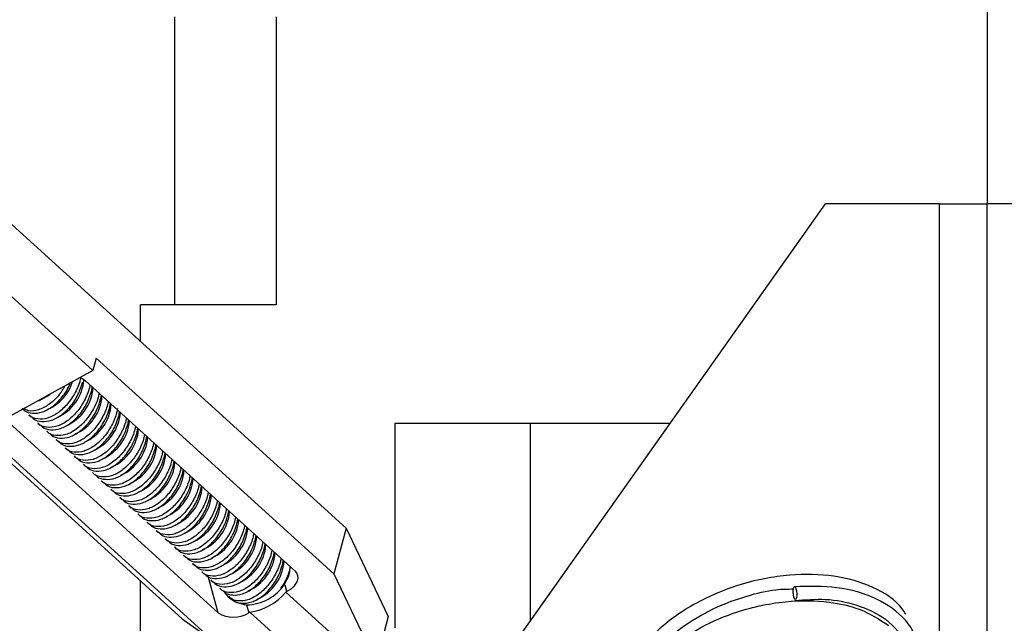
# Model space of a CAD drawing. Units: inches. Extents: x 0.4 to 10.9, y 0 to 8.4.
# Drawn here: x 4.5 to 4.6, y 0.8 to 0.9 of the extents above; entities that cross this region are included whole.
import ezdxf

# ---------------------------------------------------------------- set-up
doc = ezdxf.new("R2010")
doc.units = ezdxf.units.IN
doc.header["$MEASUREMENT"] = 0
doc.header["$PDSIZE"] = -1
doc.layers.add('BEND', color=5, linetype='Continuous')
doc.styles.add('SLDTEXTSTYLE0', font='TXT', dxfattribs={"width": 0.75})
doc.dimstyles.new('SLDDIMSTYLE1', dxfattribs={"dimtxt": 0.09374999999999999, "dimasz": 0.1875, "dimexe": 0, "dimexo": 0.0625, "dimgap": 0.0234375, "dimtad": 0, "dimtih": 1, "dimtoh": 1, "dimdec": 3, "dimlfac": 25, "dimrnd": 1e-09, "dimzin": 12, "dimdsep": 46, "dimtxsty": 'SLDTEXTSTYLE0', "dimsah": 1, "dimcen": 0.09, "dimadec": 0, "dimazin": 3, "dimtfac": 1, "dimtdec": 3, "dimtofl": 0, "dimtmove": 0, "dimatfit": 3, "dimfxl": 1, "dimfrac": 2, "dimtolj": 1, "dimtzin": 12, "dimarcsym": 0})
doc.dimstyles.new('SLDDIMSTYLE2', dxfattribs={"dimtxt": 0.09374999999999999, "dimasz": 0.1875, "dimexe": 0, "dimexo": 0.0625, "dimgap": 0.0234375, "dimtad": 0, "dimtih": 1, "dimtoh": 1, "dimdec": 6, "dimlfac": 25, "dimrnd": 1e-09, "dimzin": 12, "dimdsep": 46, "dimtxsty": 'SLDTEXTSTYLE0', "dimsah": 1, "dimcen": 0.09, "dimadec": 0, "dimazin": 3, "dimtfac": 1, "dimtdec": 3, "dimtofl": 0, "dimtmove": 0, "dimatfit": 3, "dimfxl": 1, "dimfrac": 2, "dimtolj": 1, "dimtzin": 12, "dimarcsym": 0})

# ---------------------------------------------------------------- blocks, each defined once
blk = doc.blocks.new('_D_1')
at = {"layer": 'BEND', "color": 0, "lineweight": -2, "transparency": 16777216}
for p, q in [((4.415692895390196, 1.512509725942366), (0.7856380317344714, 1.512509725942365)), ((0.7856380317344713, 1.325009725942365), (0.7856380317344714, 1.092005835517015)), ((0.7856380317344716, 0.6946254608390104), (0.7856380317344714, 0.9513808355170146)), ((2.93613013592584, 0.5071254608390108), (0.7856380317344717, 0.5071254608390104))]:
    blk.add_line(p, q, dxfattribs=at)
at = {"layer": 'BEND', "color": 0, "transparency": 16777216}
for points in [[(0.7543880317344713, 1.325009725942365), (0.8168880317344713, 1.325009725942365), (0.7856380317344713, 1.512509725942365)], [(0.7543880317344716, 0.6946254608390104), (0.8168880317344716, 0.6946254608390104), (0.7856380317344716, 0.5071254608390104)]]:
    blk.add_solid(points, dxfattribs=at)
at = {"layer": 'Defpoints', "color": 0, "transparency": 16777216}
for p in [(0.7856380317344713, 1.512509725942365), (4.478192895390196, 1.512509725942366), (2.99863013592584, 0.5071254608390108)]:
    blk.add_point(p, dxfattribs=at)
at = {"layer": 'BEND', "color": 0, "transparency": 16777216, "insert": (0.7856380317344716, 1.068568335517014), "char_height": 0.09374999999999999, "attachment_point": 2, "style": 'SLDTEXTSTYLE0'}
blk.add_mtext('\\A1;25', dxfattribs=at)
blk = doc.blocks.new('_D_2')
at = {"layer": 'BEND', "color": 0, "lineweight": -2, "transparency": 16777216}
for p, q in [((4.415692895390196, 1.512509725942366), (1.247099448612054, 1.512509725942365)), ((1.247099448612055, 1.325009725942365), (1.247099448612055, 1.12660088127598)), ((1.247099448612055, 0.8435728755486906), (1.247099448612055, 0.9859758812759805)), ((3.667799456659808, 0.656072875548691), (1.247099448612055, 0.6560728755486905))]:
    blk.add_line(p, q, dxfattribs=at)
at = {"layer": 'BEND', "color": 0, "transparency": 16777216}
for points in [[(1.215849448612055, 1.325009725942365), (1.278349448612055, 1.325009725942365), (1.247099448612054, 1.512509725942365)], [(1.215849448612055, 0.8435728755486906), (1.278349448612055, 0.8435728755486908), (1.247099448612055, 0.6560728755486905)]]:
    blk.add_solid(points, dxfattribs=at)
at = {"layer": 'Defpoints', "color": 0, "transparency": 16777216}
for p in [(1.247099448612054, 1.512509725942365), (4.478192895390196, 1.512509725942366), (3.730299456659808, 0.656072875548691)]:
    blk.add_point(p, dxfattribs=at)
at = {"layer": 'BEND', "color": 0, "transparency": 16777216, "insert": (1.247099448612055, 1.10316338127598), "char_height": 0.09374999999999999, "attachment_point": 2, "style": 'SLDTEXTSTYLE0'}
blk.add_mtext('\\A1;21 1/2', dxfattribs=at)

msp = doc.modelspace()

# ---------------------------------------------------------------- linework, layer by layer
at = {"color": 7, "linetype": 'Continuous', "lineweight": 25}
for p, q in [((4.552752702430802, 1.431589757094706), (4.552752702430802, 0.8875097362202022)), ((4.477263748352308, 0.9048917647548589), (4.477263748352308, 0.878120127356432)), ((4.486712633331316, 0.9048917647548589), (4.486712633331316, 0.878120127356432)), ((4.4932005298981, 0.8573646424630001), (4.441447351541399, 0.9043911200499181)), ((4.477969860246123, 0.8489510601685907), (4.426216729237876, 0.8959775377555087)), ((4.508137074139923, 0.8456530622676568), (4.53773420925905, 0.8875097362202022)), ((4.548340269136942, 0.8875097362202022), (4.53773420925905, 0.8875097362202022)), ((4.548340269136942, 0.8875097362202022), (4.552752702430802, 0.8875097362202022)), ((4.548340269136942, 0.757509729724704), (4.548340269136942, 0.8875097362202022)), ((4.552752702430802, 0.757509729724704), (4.552752702430802, 0.8875097362202022)), ((4.618119192111536, 0.8875097362202022), (4.552752702430802, 0.8875097362202022)), ((4.469685515537879, 0.8720343395517121), (4.462077638092296, 0.8789473785371748)), ((4.486712633331316, 0.878120127356432), (4.474114370334192, 0.878120127356432)), ((4.474114370334193, 0.8747076324677159), (4.474114370334192, 0.878120127356432)), ((4.469992025709708, 0.8731790829554765), (4.469685515537879, 0.8720343395517121)), ((4.492064664328154, 0.8531223636547489), (4.469992025709708, 0.8731790829554765)), ((4.469685515537879, 0.8720343395517121), (4.459535499971434, 0.8664273601290338)), ((4.468996122149164, 0.8710727340224909), (4.488421556442805, 0.853421440120393)), ((4.469571216386761, 0.8701807247918432), (4.469620861233459, 0.8705050379797525)), ((4.470416551885748, 0.8694126086913967), (4.47046619673246, 0.8697369277978619)), ((4.471261863710509, 0.8686444925909501), (4.471311508557221, 0.8689688116974154)), ((4.472107175535285, 0.8678763764905036), (4.472156820381993, 0.8682006955969688)), ((4.463725719162184, 0.8679090883488432), (4.463936869561696, 0.8677172087672675)), ((4.472952511034272, 0.8671082663086129), (4.47300215588098, 0.8674325794965223)), ((4.458762370854156, 0.86697570249405), (4.480835009472607, 0.8469189831933224)), ((4.481313915340063, 0.8494950938249275), (4.461888481046429, 0.8671463936455812)), ((4.464571030986946, 0.8671409722483967), (4.464782205060693, 0.866949092666821)), ((4.465416342811725, 0.8663728620665061), (4.465627516885458, 0.8661809824849304)), ((4.473797822859048, 0.8663401442896106), (4.473847467705756, 0.86666445747752)), ((4.497736207319382, 0.8670965064355748), (4.497736207319381, 0.8480962174387139)), ((4.523299935471679, 0.8670965064355748), (4.497736207319382, 0.8670965064355748)), ((4.510334470316506, 0.8487612259796324), (4.510334470316506, 0.8670965064355748)), ((4.466261678310698, 0.8656047400475037), (4.46647282871022, 0.8654128604659279)), ((4.474643134683813, 0.86557203410772), (4.474692779530518, 0.8658963472956294)), ((4.467106990135477, 0.8648366298656129), (4.467318164209214, 0.8646447502840373)), ((4.475488446508582, 0.8648039120887175), (4.475538115029508, 0.8651282371137388)), ((4.467952301960242, 0.8640685078466106), (4.468163476033979, 0.863876628265035)), ((4.476333782007568, 0.8640358019068269), (4.476383426854277, 0.8643601150947363)), ((4.477179093832333, 0.8632676917249362), (4.477228738679042, 0.8635920049128456)), ((4.468797637459236, 0.86330039766472), (4.469008787858755, 0.8631085180831444)), ((4.478024405657099, 0.8624995697059339), (4.478074074178032, 0.8628238828938433)), ((4.469642949283998, 0.8625322756457175), (4.469854123357749, 0.8623403960641419)), ((4.470488261108773, 0.861764165463827), (4.470699435182514, 0.8615722858822512)), ((4.478869741156092, 0.8617314595240433), (4.478919386002804, 0.8620557727119527)), ((4.471333596607757, 0.8609960552819363), (4.471544747007275, 0.8608041638632489)), ((4.479715052980868, 0.8609633375050408), (4.479764697827573, 0.8612876506929503)), ((4.472178908432525, 0.8602279332629339), (4.472390082506262, 0.8600360536813583)), ((4.48056036480563, 0.8601952273231502), (4.480610033326563, 0.8605195405110596)), ((4.473024220257301, 0.8594598230810433), (4.473235394331034, 0.8592679434994677)), ((4.48140570030462, 0.8594271053041479), (4.481455345151325, 0.8597514184920572)), ((4.482251012129382, 0.8586589951222572), (4.482300656976097, 0.8589833083101666)), ((4.473869555756291, 0.858691701062041), (4.474080706155803, 0.8584998214804652)), ((4.483096323954154, 0.8578908731032548), (4.483145992475084, 0.8582151862911642)), ((4.474714867581053, 0.8579235908801502), (4.474926041654797, 0.8577317112985746)), ((4.475560179405818, 0.8571554688611479), (4.475771353479562, 0.8569635892795722)), ((4.483941659453148, 0.8571227629213642), (4.483991304299849, 0.8574470761092736)), ((4.4932005298981, 0.8573646424630001), (4.492064664328154, 0.8531223636547489)), ((4.4932005298981, 0.8573646424630001), (4.497121644190166, 0.8491703545009949)), ((4.476405514904812, 0.8563873586792572), (4.476616665304324, 0.8561954790976816)), ((4.48478697127792, 0.8563546409023618), (4.484836616124614, 0.8566789659273829)), ((4.477250826729581, 0.8556192366602549), (4.477462000803321, 0.8554273570786792)), ((4.485632283102682, 0.8555865307204712), (4.485681951623611, 0.8559108439083806)), ((4.478096138554346, 0.8548511264783643), (4.478307312628086, 0.8546592468967885)), ((4.486477618601679, 0.8548184087014687), (4.486527263448384, 0.8551427337264899)), ((4.478941474053343, 0.8540830044593618), (4.479152624452862, 0.8538911248777861)), ((4.487322930426441, 0.8540502985195781), (4.487372575273149, 0.8543746117074875)), ((4.479786785878112, 0.8533148942774712), (4.479997959951845, 0.8531230146958955)), ((4.481313915340063, 0.8494950938249275), (4.480374735219058, 0.8529027733945509)), ((4.492064664328154, 0.8531223636547489), (4.49598577862022, 0.8449280756927438)), ((4.474114370334192, 0.8151279910469658), (4.474114370334191, 0.8524544252094642)), ((4.480632097702877, 0.8525467840955806), (4.480843271776614, 0.8523548926768931)), ((4.481477433201864, 0.8517786620765782), (4.481688583601382, 0.8515867824950025)), ((4.487709767238648, 0.8514720216965216), (4.487544568506973, 0.8520714175245443)), ((4.482322745026639, 0.8510105518946876), (4.482533919100369, 0.8508186723131119)), ((4.487709767238648, 0.8514720216965216), (4.487611022052373, 0.8514174762855468)), ((4.487611022052373, 0.8514174762855468), (4.49521889949796, 0.8445044373000841)), ((4.483957473834455, 0.8502289829167295), (4.484155934850165, 0.8495088603859005)), ((4.477969860246123, 0.8489510601685907), (4.480835009472607, 0.8469189831933224)), ((4.484254680036443, 0.8495634057968753), (4.484155934850165, 0.8495088603859005)), ((4.484254680036443, 0.8495634057968753), (4.491862557482019, 0.8426503668114126)), ((4.497121644190166, 0.8491703545009949), (4.49598577862022, 0.8449280756927438))]:
    msp.add_line(p, q, dxfattribs=at)
at = {"color": 7, "linetype": 'Continuous', "lineweight": 25, "flags": 128}
for points in [[(4.468470246622267, 0.8713630095955439), (4.468754195259088, 0.8712426853545374), (4.468996122149164, 0.8710727340224909)], [(4.464661584891893, 0.8691982622717067), (4.465496669452097, 0.8696600102456671), (4.465706967579568, 0.8698365489304061)], [(4.488421556442805, 0.853421440120393), (4.488595206872276, 0.8532137579946222), (4.488693904710104, 0.8529763528812303), (4.488713838406294, 0.8527183156820466), (4.488654250385714, 0.8524495777338348), (4.48851746072226, 0.8521804728351585), (4.488308677745088, 0.8519213347845814), (4.488035950690215, 0.8516821185930907), (4.487709767238648, 0.8514720216965216)], [(4.534816263701046, 0.8509528933233208), (4.534771164305255, 0.8511583855834166), (4.534747134968388, 0.8513922869117285), (4.53474782152087, 0.8516189912760924), (4.534773105591583, 0.8518039816586257), (4.534819151956306, 0.8519190857333476), (4.534878953044906, 0.85194679641197), (4.534943417955535, 0.8518828996827075), (4.535002698211215, 0.8517371019772005), (4.535047773932781, 0.8515316097171046), (4.535071826943874, 0.8512977083887927), (4.535071140391388, 0.8510710040244289), (4.535045856320679, 0.8508860136418955), (4.534999786281723, 0.8507709095671736), (4.534939985193123, 0.8507431988885512), (4.534875543956719, 0.8508070956178138), (4.534816263701046, 0.8509528933233208)]]:
    msp.add_lwpolyline(points, dxfattribs=at)
at = {"color": 7, "linetype": 'Continuous', "lineweight": 25}
for centre, radius, start, end in [((4.463828161971477, 0.8722356209091456), 0.00415931097796296, 293.8043366722159, 342.5889529466467), ((4.464627749926073, 0.8715375752152189), 0.004241896902726714, 293.9873943559238, 355.1951255514468), ((4.465472928555648, 0.8707698491463373), 0.004242312805360849, 293.9868639018278, 355.4263505100499), ((4.466318308998598, 0.8700016794169494), 0.004242240129556377, 293.9866362597236, 355.4269986169528), ((4.467163568722, 0.8692336220119313), 0.004242320343982153, 293.986924402502, 355.4262900093763), ((4.468008899120822, 0.8684654992480373), 0.004242301297721318, 293.9867642905172, 355.4263597143465), ((4.468854293511168, 0.8676973190799515), 0.004242213414810733, 293.9864218529775, 355.4272130237026), ((4.469699546444588, 0.8669292670471432), 0.004242301297720168, 293.9867642905159, 355.4263597143596), ((4.470544883632108, 0.8661611389117805), 0.004242274584140378, 293.9865498994758, 355.4265741053895), ((4.471390227295657, 0.8653929828142704), 0.004242240129556377, 293.9866362597236, 355.4269986169528), ((4.472235530955874, 0.8646249067108873), 0.004242274584140503, 293.9865498994798, 355.4265741053913), ((4.473080817417873, 0.863856802645358), 0.00424230129772137, 293.9867642905221, 355.4263597143492), ((4.473926186444171, 0.8630886404314864), 0.00424224012955609, 293.9866362597249, 355.4269986169564), ((4.474771467974488, 0.8623205670241612), 0.004242296858561416, 293.9867431779608, 355.4265616407246), ((4.475616776566412, 0.8615524602625736), 0.004242301297720168, 293.9867642905159, 355.4263597143596), ((4.47646212276036, 0.8607843012419485), 0.004242263143806295, 293.9868354771917, 355.4269802127328), ((4.477307423890164, 0.8600162280616814), 0.004242301297721379, 293.9867642905213, 355.4263597143478), ((4.478152761077698, 0.8592480999263177), 0.004242274584140508, 293.9865498994798, 355.4265741053903), ((4.478998104741226, 0.8584799438288073), 0.004242240129555943, 293.9866362597214, 355.4269986169561), ((4.47984340840145, 0.8577118677254241), 0.004242274584139638, 293.9865498994763, 355.4265741053986), ((4.480688694863456, 0.8569437636598948), 0.004242301297720752, 293.9867642905213, 355.4263597143564), ((4.481534089253802, 0.8561755834918093), 0.004242213414810639, 293.9864218529789, 355.4272130237065), ((4.482379305671369, 0.8554075573073827), 0.00424233975850654, 293.9870729536979, 355.4260510511698), ((4.48322465401198, 0.8546394212771116), 0.004242301297721122, 293.9867642905185, 355.4263597143494), ((4.483839473718891, 0.8546407957217926), 0.004413390562163343, 271.5320906417069, 326.3016462978176), ((4.483502369644661, 0.854890234301898), 0.005379690776196317, 278.0387430951471, 319.7944884409632), ((4.482724068389565, 0.8517432753521708), 0.002653837184621169, 237.902351329299, 302.6527185217896)]:
    msp.add_arc(centre, radius, start, end, dxfattribs=at)
for points, knots in [([(4.468553792957046, 0.8714091624942832), (4.468539253598838, 0.8713301301526781), (4.468451386186491, 0.8708525047135767), (4.46806689832793, 0.8699644345093911), (4.467348698507756, 0.8688862559649473), (4.466446038058887, 0.8680450835592306), (4.465462427529218, 0.8675310107512177), (4.464546950711377, 0.8674703329539457), (4.463942715243313, 0.8676303555360846), (4.463753489747969, 0.8678995692976403), (4.463738645288231, 0.8679206887183648)], [0, 0, 0, 0, 0.03078532546951678, 0.1860485757678036, 0.3415912228065659, 0.500865834276588, 0.6631068281767456, 0.8260584640495189, 0.9863545442181016, 1, 1, 1, 1]), ([(4.463967764423376, 0.8677482338371818), (4.464024556911543, 0.8676799414955625), (4.464265278689016, 0.8673904762089448), (4.46492348282252, 0.8672355675043079), (4.465841706617798, 0.8673417603961753), (4.466814935943422, 0.8678742229854962), (4.467701443918713, 0.8687597874474314), (4.468376514287524, 0.8698407522044098), (4.468618341399925, 0.8706077051142712), (4.468725904561989, 0.8709488408922896)], [0, 0, 0, 0, 0.04847605850334628, 0.2054715922172173, 0.3653930865849155, 0.5290562909884209, 0.6961778838313395, 0.8648618544297184, 1, 1, 1, 1]), ([(4.463122428924393, 0.8685163499376283), (4.463179240526141, 0.8684480569617741), (4.463420212301681, 0.8681583858533638), (4.46407804475642, 0.8680036918674287), (4.464995836295728, 0.8681101508141507), (4.465972397176028, 0.8686413321794931), (4.466845385930498, 0.8695317716132855), (4.467394213249264, 0.8703394782620859), (4.467558902998665, 0.870815556468296), (4.46757772839582, 0.8708699761352108)], [0, 0, 0, 0, 0.05463851250965269, 0.2317544122598899, 0.4120932238344401, 0.5966893414635883, 0.785183976096021, 0.9754447561003797, 1, 1, 1, 1]), ([(4.467082463639919, 0.8705963849711787), (4.466891619182967, 0.8702868669300718), (4.466470193062776, 0.8696033836931162), (4.46559470017813, 0.8688112688463092), (4.464628403774746, 0.8683170414000849), (4.46379624798983, 0.8681894694064769), (4.463402548252262, 0.8684058049157843), (4.463259384307413, 0.8684844725956675)], [0, 0, 0, 0, 0.1858233547427529, 0.4103384330918544, 0.6390406457414239, 0.8687416826643494, 1, 1, 1, 1]), ([(4.469410089621523, 0.8706965683665313), (4.469392400180968, 0.8705990586924938), (4.469302443554302, 0.8701031899104591), (4.468913135425744, 0.8691962827230967), (4.468193753671795, 0.8681181461700098), (4.467291420491797, 0.8672769668998958), (4.466307721365233, 0.8667628903403675), (4.465392267259229, 0.8667022350466451), (4.464788043197526, 0.8668622212621495), (4.464598825227068, 0.8671314511226287), (4.464583980787204, 0.8671525726179182)], [0, 0, 0, 0, 0.03773172207603188, 0.1918782239257099, 0.3463071686643391, 0.5044413565622797, 0.6655206872689502, 0.8273055249344299, 0.9864518536869128, 1, 1, 1, 1]), ([(4.464813076248145, 0.8669801177367352), (4.464869890237971, 0.8669118262566707), (4.465110873742177, 0.866622159570262), (4.465768497375993, 0.8664675248462173), (4.466687187026178, 0.866573664139151), (4.467660244936717, 0.8671061010609078), (4.468546760265333, 0.867991678148677), (4.469221825779886, 0.8690726356567119), (4.469463653122357, 0.8698395888761341), (4.469571216386761, 0.8701807247918432)], [0, 0, 0, 0, 0.04844380374334403, 0.2054803336242768, 0.3653721109427827, 0.5290428340825933, 0.6961679396072465, 0.8648574313020673, 1, 1, 1, 1]), ([(4.470255401446295, 0.8699284522660848), (4.470237720990191, 0.8698309424242123), (4.47014780855466, 0.8693350645282405), (4.469758420037824, 0.86842816509267), (4.469039131984474, 0.8673501066443899), (4.468136680359436, 0.8665087775371635), (4.467153063184139, 0.8659947775083003), (4.46623742932789, 0.8659341259482307), (4.465633409659137, 0.8660940855808079), (4.465444137447889, 0.8663633332003017), (4.465429292611976, 0.8663844505989158)], [0, 0, 0, 0, 0.03773049838844732, 0.1918751973698713, 0.3463012871025315, 0.5044136031778662, 0.66549200963318, 0.8272738563005795, 0.9864528910804763, 1, 1, 1, 1]), ([(4.465658388072921, 0.8662120075548446), (4.465715202140384, 0.8661437118258852), (4.465956183147004, 0.8658540305155082), (4.46661379255357, 0.865699389714123), (4.467532634247824, 0.865805605564986), (4.46850538581397, 0.8663378598189898), (4.469392146566523, 0.8672236468138023), (4.470067154107273, 0.868304505699599), (4.470308986788986, 0.869071469700578), (4.470416551885748, 0.8694126086913967)], [0, 0, 0, 0, 0.04844400459411548, 0.2054787750940693, 0.3653710294479817, 0.5290640204052516, 0.6961698113405673, 0.8648589453909548, 1, 1, 1, 1]), ([(4.471100736945282, 0.8691603361656384), (4.471083049354846, 0.86906283055068), (4.470993128954337, 0.868567130247131), (4.470603775948923, 0.867659997301352), (4.469884399684588, 0.8665819348300268), (4.468982069395381, 0.8657407285197466), (4.467998367972619, 0.8652266641240489), (4.467082912946648, 0.8651659854643787), (4.466478679837259, 0.8653260282599828), (4.466289448924197, 0.8655952230498027), (4.466274604436741, 0.8656163404170252)], [0, 0, 0, 0, 0.03774516065270871, 0.1918893347939506, 0.3463153631068177, 0.5044476127456218, 0.6655245110538113, 0.8273069056672143, 0.9864528451971812, 1, 1, 1, 1]), ([(4.466503723571908, 0.8654438855358422), (4.466560524747266, 0.8653755941057046), (4.46680141722365, 0.8650859717234837), (4.467459396467184, 0.8649312742587013), (4.46837767968367, 0.8650373950238512), (4.469350888358353, 0.865569886939493), (4.470237408014835, 0.866455437776235), (4.470912470252067, 0.8675364079153433), (4.471154299934692, 0.8683033592103544), (4.471261863710509, 0.8686444925909501)], [0, 0, 0, 0, 0.04844256437596452, 0.2054437997154944, 0.3653709404174891, 0.5290402170962757, 0.6961672238285816, 0.8648577781336256, 1, 1, 1, 1]), ([(4.471963401975884, 0.8684799389818647), (4.471940875228665, 0.8683532390275686), (4.471847533024199, 0.8678282429894748), (4.47145044196537, 0.8668920095875314), (4.470729343705937, 0.8658137775672254), (4.469827479954166, 0.8649726285100972), (4.468843653813071, 0.8644585553602631), (4.467928228720854, 0.8643978582028682), (4.467324013724483, 0.8645579088885624), (4.467134784437373, 0.8648271010364388), (4.467119939935735, 0.8648482183980228)], [0, 0, 0, 0, 0.04848675453790237, 0.2009105226109985, 0.3536135770051128, 0.5099800202967307, 0.6692591362700939, 0.829235966929019, 0.9866040452503699, 0.9999999999999999, 0.9999999999999999, 0.9999999999999999, 0.9999999999999999]), ([(4.467349035396676, 0.8646757753539516), (4.46740584917033, 0.8646074792476648), (4.467646828558774, 0.8643177967838945), (4.468304458940434, 0.8641631898870654), (4.469223144344156, 0.8642693214967831), (4.470196207191812, 0.8648017513764721), (4.471082717648155, 0.8656873362983807), (4.471757783665588, 0.8667682915484966), (4.471999612094688, 0.8675352425398691), (4.472107175535285, 0.8678763764905036)], [0, 0, 0, 0, 0.04844455101609196, 0.2054807756629401, 0.3653725650832218, 0.5290430067855251, 0.6961686116239449, 0.8648581160864166, 1, 1, 1, 1]), ([(4.472791360594815, 0.8676241039647454), (4.472773680174875, 0.8675265941020438), (4.472683768231327, 0.8670307177996017), (4.472294376501839, 0.866123822852404), (4.471575094660043, 0.8650457592862443), (4.470672626672396, 0.8642044540006653), (4.469689071074317, 0.8636903633445202), (4.468773207108946, 0.8636300507193221), (4.468169836786664, 0.8637891263652275), (4.467980099425386, 0.8640589903411358), (4.4679652517605, 0.8640801082161322)], [0, 0, 0, 0, 0.03773177728988895, 0.1918810435036475, 0.3463123676158474, 0.5044300430179232, 0.6655139093376711, 0.8273012397130991, 0.9864856699769082, 1, 1, 1, 1]), ([(4.468194347221441, 0.8639076533349491), (4.468251160454731, 0.8638393616571463), (4.468492140750023, 0.8635496941320067), (4.46914989419901, 0.863395062103555), (4.470068355454071, 0.8635011650683422), (4.471041466484952, 0.8640335945300918), (4.47192808611964, 0.8649192900010902), (4.472603118655933, 0.8660001606690508), (4.472844947387411, 0.8667671258284664), (4.472952511034272, 0.8671082663086129)], [0, 0, 0, 0, 0.04844296173487184, 0.2054767621420973, 0.3654007110980964, 0.5290667213472067, 0.6961709932704532, 0.864859085232507, 1, 1, 1, 1]), ([(4.473636696093813, 0.8668559937828547), (4.473619006743363, 0.8667584821077189), (4.473529051848356, 0.866262610169317), (4.473139741256215, 0.8653557029799708), (4.472420361764115, 0.8642775652173136), (4.471518025603942, 0.8634363932340604), (4.470534326157274, 0.8629223149081764), (4.469618877744484, 0.8628616622248126), (4.469014627488946, 0.863021644082699), (4.468825408002353, 0.8632908765371082), (4.468810563585276, 0.8633119980342415)], [0, 0, 0, 0, 0.03773231664848534, 0.1918785311685516, 0.3463071880510946, 0.5044406315164901, 0.665519661970732, 0.8273041980687156, 0.9864518789407043, 1, 1, 1, 1]), ([(4.469039682720435, 0.8631395431530585), (4.469096488183776, 0.8630712515987421), (4.469337440707417, 0.8627815783632875), (4.4699950858063, 0.8626269532859652), (4.470913791436008, 0.8627330839451812), (4.471886828754798, 0.8632655308495215), (4.472773368279515, 0.8641510956939582), (4.47344842980538, 0.8652320601050905), (4.473690259053956, 0.8659990105721752), (4.473797822859048, 0.8663401442896106)], [0, 0, 0, 0, 0.04844243689908063, 0.2054789581274224, 0.3653728527876902, 0.5290411111087187, 0.6961686513609912, 0.8648581337611516, 0.9999999999999999, 0.9999999999999999, 0.9999999999999999, 0.9999999999999999]), ([(4.474482007918578, 0.8660878717638524), (4.474464318387835, 0.8659903640915855), (4.474374360029014, 0.8654944984693965), (4.473985054375422, 0.8645875911958937), (4.473265670309466, 0.8635094562421326), (4.472363340300515, 0.8626682682016618), (4.471379640764802, 0.8621541990765756), (4.470464179868397, 0.8620935197162647), (4.46985997299188, 0.8622535664473217), (4.469670743594538, 0.8625227586494029), (4.469655899084259, 0.8625438760152391)], [0, 0, 0, 0, 0.03773108120365778, 0.1918776812322852, 0.3463067243297575, 0.5044414626194093, 0.6655208959206849, 0.8273058366301209, 0.9864526319950143, 0.9999999999999999, 0.9999999999999999, 0.9999999999999999, 0.9999999999999999]), ([(4.469884994545204, 0.8623714211340561), (4.469941808530081, 0.8623031297103748), (4.470182792013343, 0.8620134632631222), (4.470840416339946, 0.8618588234928308), (4.471759103782638, 0.8619649850629496), (4.472732162687372, 0.8624974082766126), (4.473618679912651, 0.8633829822526323), (4.474293745420226, 0.8644639405394827), (4.474535571620386, 0.865230896153054), (4.474643134683813, 0.86557203410772)], [0, 0, 0, 0, 0.04844380099141856, 0.2054803219516476, 0.3653722324683133, 0.529042652485292, 0.6961672618535663, 0.8648567439657184, 1, 1, 1, 1]), ([(4.475327319743347, 0.8653197615819617), (4.475309639074354, 0.865222249231631), (4.475219724464264, 0.8647263525571312), (4.474830361486656, 0.8638195059776237), (4.474110986962319, 0.8627413351099129), (4.473208672490824, 0.8619001508999077), (4.472224950433588, 0.8613860870908939), (4.47130949875876, 0.8613254273508353), (4.470705273298432, 0.8614854144914114), (4.470516055347364, 0.8617546443390652), (4.470501210909028, 0.8617757658333485)], [0, 0, 0, 0, 0.03773163760843294, 0.1918833209334107, 0.3463113519515336, 0.5044422349391863, 0.6655226663060247, 0.8273065467278734, 0.9864519338481749, 1, 1, 1, 1]), ([(4.470730306369969, 0.8616033109521655), (4.470787107547821, 0.861535020992828), (4.47102786258051, 0.8612455701044236), (4.471686040890329, 0.8610906374494305), (4.472604271184416, 0.8611968425402511), (4.473577507264075, 0.8617292842808337), (4.474463976338264, 0.8626148808319083), (4.475139088665355, 0.8636958154719618), (4.475380894222777, 0.8644627766989402), (4.475488446508582, 0.8648039120887175)], [0, 0, 0, 0, 0.04847708749394928, 0.2054729008259385, 0.3653945184748122, 0.5290575552241533, 0.696177806332747, 0.864863439227517, 1, 1, 1, 1]), ([(4.47617265524234, 0.8645516395629593), (4.476154965712297, 0.8644541318907129), (4.476065007357054, 0.863958266268628), (4.475675701611284, 0.8630513589924456), (4.474956317953353, 0.8619732240505461), (4.474053986391333, 0.8611320359649256), (4.473070288777098, 0.8606179649155246), (4.472154802384633, 0.8605572874246027), (4.471550596712415, 0.8607173342335578), (4.471361367249241, 0.8609865264475736), (4.4713465227338, 0.8610076438143461)], [0, 0, 0, 0, 0.03773100717799216, 0.191877304782085, 0.3463060449008897, 0.5044404729415668, 0.6655195902165879, 0.8273061754436398, 0.9864526585739752, 1, 1, 1, 1]), ([(4.471575641868966, 0.8608351889331631), (4.471632447330482, 0.8607668974285559), (4.471873399846402, 0.860477224403954), (4.472531045362434, 0.8603225948703322), (4.473449750572033, 0.8604287452483553), (4.474422783844183, 0.8609611886582053), (4.47530933476277, 0.8618467425455583), (4.475984386021238, 0.8629277159835372), (4.476226217607401, 0.8636946686301465), (4.476333782007568, 0.8640358019068269)], [0, 0, 0, 0, 0.04844241631328601, 0.2054788708083711, 0.3653728398002392, 0.5290410285698295, 0.6961675244854066, 0.8648581911901929, 1, 1, 1, 1]), ([(4.477017967067106, 0.8637835293810686), (4.47700027780072, 0.8636860177696012), (4.476910323333271, 0.8631901461549697), (4.476521001740732, 0.8622832306352811), (4.475801697880744, 0.8612051701221142), (4.474899219330027, 0.8603638746939275), (4.473915629143711, 0.8598498506399543), (4.472999999150126, 0.859789228906246), (4.472395963803276, 0.8599491268010102), (4.472206702999966, 0.8602184121030916), (4.472191858232794, 0.8602395336324555)], [0, 0, 0, 0, 0.03773170704339283, 0.1918754311699262, 0.3463015930957842, 0.5044150034377503, 0.665491431491557, 0.827273353790923, 0.9864520978247889, 1, 1, 1, 1]), ([(4.472420953693728, 0.8600670787512725), (4.47247776788522, 0.8599987874267423), (4.472718752244866, 0.8597091214000516), (4.473376358044121, 0.8595544729219308), (4.474295177208603, 0.8596606791795415), (4.475267952910965, 0.8601929265524411), (4.476154712776566, 0.8610787177761438), (4.476829694863355, 0.8621595903887102), (4.47707152778101, 0.8629265513788156), (4.477179093832333, 0.8632676917249362)], [0, 0, 0, 0, 0.04844331917577022, 0.2054782782714962, 0.3653684562446861, 0.5290638053972595, 0.6961702837338629, 0.8648580880826992, 1, 1, 1, 1]), ([(4.477863278891867, 0.8630154073620663), (4.477845600125107, 0.862917903503586), (4.477755721814795, 0.8624221968648246), (4.477366299536378, 0.861515080161045), (4.476646946730725, 0.8604370132109969), (4.475744633905936, 0.8595957884629468), (4.474760910729572, 0.8590817400094432), (4.473845452206913, 0.8590210539028045), (4.473241243944454, 0.8591811020669622), (4.473052014566331, 0.8594502942491754), (4.473037170057559, 0.8594714116134531)], [0, 0, 0, 0, 0.03774401059766468, 0.1918893971822872, 0.3463161757733638, 0.5044466756451165, 0.6655258006332648, 0.8273083689713799, 0.9864528306500139, 0.9999999999999999, 0.9999999999999999, 0.9999999999999999, 0.9999999999999999]), ([(4.4732662655185, 0.8592989567322701), (4.473323075271445, 0.8592306654239397), (4.473563998940396, 0.8589410497909578), (4.474221956278136, 0.8587863375199524), (4.475140242550136, 0.8588924876493387), (4.476113458966971, 0.8594249465736369), (4.476999943748808, 0.8603105264555695), (4.477675044701712, 0.8613914715882437), (4.477916852720927, 0.8621584348301307), (4.478024405657099, 0.8624995697059339)], [0, 0, 0, 0, 0.04844392236541681, 0.2054451376465058, 0.3653724001665686, 0.5290410682724107, 0.6961660963646832, 0.8648587894167528, 1, 1, 1, 1]), ([(4.478708614390861, 0.8622472971801757), (4.478690924785372, 0.8621497895401532), (4.478600965429813, 0.8616539206830713), (4.478211667836927, 0.8607470087254071), (4.477492272465859, 0.8596688807121097), (4.476589946536873, 0.8588276944883833), (4.475606246389983, 0.8583136176489878), (4.474690767341571, 0.8582529636431838), (4.474086544361814, 0.858412950064845), (4.473897326327222, 0.8586821799354765), (4.473882481882324, 0.8587033014315625)], [0, 0, 0, 0, 0.03773098574774502, 0.191878511006856, 0.3463059944951947, 0.5044403327195608, 0.6655193585057627, 0.8273058518421718, 0.9864518793333262, 1, 1, 1, 1]), ([(4.474111601017487, 0.8585308465503795), (4.474168406480768, 0.8584625549960885), (4.474409359004142, 0.8581728817607414), (4.475067004108638, 0.858018256681174), (4.475985709713374, 0.8581243873503734), (4.476958747127728, 0.8586568342165123), (4.477845286285842, 0.8595423992074822), (4.478520351098137, 0.8606233662918461), (4.478762177848111, 0.8613903216728308), (4.478869741156092, 0.8617314595240433)], [0, 0, 0, 0, 0.04844236956291934, 0.2054786725066908, 0.3653723449105701, 0.529040375728753, 0.6961676836696942, 0.864856931587386, 1, 1, 1, 1]), ([(4.479553926215626, 0.8614791751611732), (4.479536236775964, 0.8613816675417397), (4.479446278880321, 0.8608858021882289), (4.479056961309176, 0.8599788880016261), (4.478337656935064, 0.8589008240239356), (4.477435169081854, 0.8580595364153851), (4.476451637860848, 0.8575454303300979), (4.475535771320036, 0.857485123015632), (4.474932402428813, 0.8576441975450076), (4.474742665047746, 0.8579140615363554), (4.474727817381318, 0.85793517941256)], [0, 0, 0, 0, 0.0377316634958204, 0.1918806424214798, 0.3463120687748411, 0.5044317687007748, 0.6655136878913643, 0.827301125377993, 0.9864856610297545, 1, 1, 1, 1]), ([(4.474956912842263, 0.8577627363684888), (4.475013726849113, 0.8576944406601008), (4.475254707598626, 0.8574047594369786), (4.475912318538647, 0.8572501177163647), (4.476831136103186, 0.8573563395873924), (4.477803907995998, 0.8578885846379236), (4.478690679531518, 0.8587743644451437), (4.479365648087278, 0.8598552434908259), (4.479607485838518, 0.8606222017375031), (4.479715052980868, 0.8609633375050408)], [0, 0, 0, 0, 0.04844407350844268, 0.2054790673992093, 0.3653694230797621, 0.5290648085031529, 0.6961703504472335, 0.8648594481512608, 1, 1, 1, 1]), ([(4.480399238040405, 0.8607110649792826), (4.480381557412176, 0.8606135570718696), (4.480291642828455, 0.8601176819932497), (4.479902267503238, 0.8592107912795051), (4.479182903452788, 0.8581326561067625), (4.478280593724879, 0.8572914501476234), (4.477296869695362, 0.8567773965180223), (4.476381411406262, 0.8567167118283345), (4.475777203092207, 0.8568767596794986), (4.475587973714799, 0.8571459518660514), (4.475573129206087, 0.8571670692306694)], [0, 0, 0, 0, 0.03773053035103245, 0.1918780763587724, 0.3463070183149877, 0.5044397334373201, 0.665521114983345, 0.8273059497338764, 0.9864526408676836, 0.9999999999999999, 0.9999999999999999, 0.9999999999999999, 0.9999999999999999]), ([(4.475802224667028, 0.8569946143494864), (4.475859038720813, 0.8569263228414266), (4.476100022496336, 0.856636656036272), (4.476757644300342, 0.8564820228880633), (4.47767635995752, 0.8565881533057853), (4.478649391181833, 0.857120610247454), (4.479535905879768, 0.8580061809827575), (4.48021100799431, 0.8590871227426693), (4.480452812412388, 0.8598540881332768), (4.48056036480563, 0.8601952273231502)], [0, 0, 0, 0, 0.0484437550734769, 0.2054801271850677, 0.365373870015316, 0.5290425605828796, 0.6961670115404199, 0.8648578660663381, 1, 1, 1, 1]), ([(4.481244573539389, 0.859942954797392), (4.481226884127349, 0.8598454431701589), (4.481136928919177, 0.8593495714753561), (4.480747624614196, 0.8584426538938552), (4.480028207606161, 0.8573645433284622), (4.479125909649959, 0.856523327981493), (4.47814220267194, 0.8560092894622444), (4.477226721894823, 0.8559485848913999), (4.476622514993615, 0.8561086377202125), (4.476433285545134, 0.8563778298513928), (4.476418441030848, 0.8563989472116671)], [0, 0, 0, 0, 0.03773231628398321, 0.1918785293149645, 0.3463087596790865, 0.5044411813630404, 0.6655196802493621, 0.8273062701929418, 0.9864526660067897, 1, 1, 1, 1]), ([(4.476647560166011, 0.8562265041675958), (4.476704365415841, 0.8561582079806579), (4.476945313835266, 0.8558685189405804), (4.477602965445225, 0.8557139222580725), (4.478521668442117, 0.855820042775697), (4.479494706322082, 0.8563524924688606), (4.480381245691763, 0.8572380565428823), (4.481056307257418, 0.8583190211517027), (4.481298136501522, 0.8590859715965872), (4.48140570030462, 0.8594271053041479)], [0, 0, 0, 0, 0.04844315986472993, 0.2054792969963002, 0.3653731234606843, 0.529041311976036, 0.6961687809472233, 0.8648581914001192, 1, 1, 1, 1]), ([(4.482089885364157, 0.8591748327783896), (4.482072195914135, 0.8590773251713255), (4.481982237965852, 0.8585814598807183), (4.481592921749254, 0.8576745440756016), (4.480873611379518, 0.8565964872619207), (4.479971146346347, 0.8557551723863169), (4.47898752792883, 0.855241170489796), (4.47807205461125, 0.8551804778388976), (4.477467850478487, 0.8553405275057522), (4.477278621043105, 0.8556097196671328), (4.477263776529846, 0.8556308370297764)], [0, 0, 0, 0, 0.03773174069934855, 0.1918810350323855, 0.3463127773710458, 0.5044328008289305, 0.6655150496125285, 0.8273028181357409, 0.9864523952026792, 0.9999999999999999, 0.9999999999999999, 0.9999999999999999, 0.9999999999999999]), ([(4.477492871990783, 0.8554583821485935), (4.477549673112602, 0.8553900921980115), (4.477790427907784, 0.8551006413467188), (4.478448607336688, 0.8549457088198515), (4.479366816461894, 0.8550519154085163), (4.480340066104361, 0.8555843666227594), (4.481226549960823, 0.856469943712556), (4.481901624298519, 0.8575509014677584), (4.482143449507042, 0.8583178571410349), (4.482251012129382, 0.8586589951222572)], [0, 0, 0, 0, 0.04847706314381142, 0.2054727976164901, 0.3653922092900277, 0.5290579133707467, 0.6961771072390107, 0.8648611231430711, 1, 1, 1, 1]), ([(4.482935197188926, 0.858406722596499), (4.482917516741335, 0.8583092106871485), (4.482827605621946, 0.8578133292974314), (4.48243822532125, 0.8569064385450442), (4.481718866013729, 0.8558283011049643), (4.4808165494888, 0.8549871091424973), (4.479832827824954, 0.854473054084712), (4.478917375068679, 0.8544123669043133), (4.478313151187731, 0.8545723752619133), (4.478123932796112, 0.8548416053772724), (4.478109088354618, 0.8548627268478858)], [0, 0, 0, 0, 0.03773181071694674, 0.1918791546539285, 0.3463078941705061, 0.5044395026448822, 0.6655206730306407, 0.8273053891814591, 0.9864518716911697, 1, 1, 1, 1]), ([(4.478338183815545, 0.8546902719667028), (4.47839499765049, 0.8546219758388369), (4.478635977298911, 0.8543322932835381), (4.47929360608736, 0.8541776873952402), (4.480212315884359, 0.8542838125879588), (4.481185356421761, 0.8548162526566176), (4.482071861530084, 0.8557018398306728), (4.482746964610705, 0.8567827768768984), (4.4829887712065, 0.8575497378336645), (4.483096323954154, 0.8578908731032548)], [0, 0, 0, 0, 0.04844452667413738, 0.2054806724149256, 0.3653745076451951, 0.5290427051333548, 0.6961682259960994, 0.864859178005748, 1, 1, 1, 1]), ([(4.48378053268792, 0.8576386005774965), (4.483762843227154, 0.8575410930201014), (4.483672885224234, 0.857045227982081), (4.48328356864284, 0.8561383015532846), (4.482564251588617, 0.8550602750387106), (4.481661663113677, 0.8542188654980759), (4.480678440778899, 0.8537050013764416), (4.47976238579513, 0.8536442716878279), (4.479158518671852, 0.8538042401642085), (4.47896924512041, 0.8540734874559733), (4.478954400179383, 0.8540946048288834)], [0, 0, 0, 0, 0.03773058448811226, 0.1918751552345118, 0.3463037402881114, 0.50441699869732, 0.6655209583795347, 0.8272728268697281, 0.9864528103410377, 1, 1, 1, 1]), ([(4.479183519314535, 0.8539221499477003), (4.47924032478323, 0.8538538583805518), (4.479481277329569, 0.8535641850906669), (4.48013892195533, 0.8534095611481645), (4.481057630812302, 0.8535156868908558), (4.482030659379202, 0.8540481534570987), (4.482917208338343, 0.8549337010923395), (4.48359226893805, 0.8560146704147702), (4.483834096004426, 0.8567816252935361), (4.483941659453148, 0.8571227629213642)], [0, 0, 0, 0, 0.04844238824491893, 0.2054787517503882, 0.3653724858179216, 0.5290411674158902, 0.6961675664955085, 0.8648568794689043, 1, 1, 1, 1]), ([(4.484625844512685, 0.8568704903956059), (4.484608157023597, 0.8567729827695313), (4.484518238410214, 0.856277279253616), (4.48412888081668, 0.8553701460886372), (4.483409512742561, 0.8542920765841411), (4.482507172843579, 0.8534508856478733), (4.48152347669787, 0.8529368131327588), (4.480608022027607, 0.8528761568634398), (4.48000379809055, 0.8530361432944464), (4.479814580118365, 0.8533053731519376), (4.479799735678366, 0.8533264946469927)], [0, 0, 0, 0, 0.03774585841573413, 0.1918901677862654, 0.3463169160284648, 0.5044484050647022, 0.6655254446841972, 0.8273079812278313, 0.9864520463868957, 1, 1, 1, 1]), ([(4.480028831139307, 0.8531540397658097), (4.480085640832765, 0.8530857484293538), (4.480326564249413, 0.8527961326770943), (4.480984522762899, 0.8526414238531237), (4.481902785057784, 0.8527475606821129), (4.482876027836479, 0.8532800129109909), (4.483762506571829, 0.8541656014981447), (4.484437580728876, 0.8552465558077569), (4.484679408243903, 0.8560135069047488), (4.48478697127792, 0.8563546409023618)], [0, 0, 0, 0, 0.04844396726999264, 0.2054453280816793, 0.3653704708715881, 0.5290414526711583, 0.6961676090085628, 0.8648576701307427, 1, 1, 1, 1]), ([(4.485471156337447, 0.8561023683766036), (4.485453475709235, 0.8560048604691906), (4.485363561125503, 0.8555089853905706), (4.484974185800287, 0.854602094676826), (4.48425482174984, 0.8535239595040834), (4.483352512021938, 0.8526827535449444), (4.482368787992421, 0.8521686999153433), (4.48145332970331, 0.8521080152256553), (4.480849121389266, 0.8522680630768197), (4.48065989201185, 0.8525372552633722), (4.480645047503142, 0.8525583726279904)], [0, 0, 0, 0, 0.03773053035103245, 0.1918780763587724, 0.3463070183149877, 0.5044397334373201, 0.665521114983345, 0.8273059497338764, 0.9864526408676836, 0.9999999999999999, 0.9999999999999999, 0.9999999999999999, 0.9999999999999999]), ([(4.480874142964076, 0.8523859177468074), (4.480930957010241, 0.8523176263015462), (4.48117194075347, 0.8520279597627604), (4.48182956348683, 0.8518733210009374), (4.482748275322866, 0.8519794761539764), (4.483721311917382, 0.8525119095567459), (4.484607823794697, 0.8533974857848432), (4.485282926365368, 0.8544784258679223), (4.485524730732227, 0.8552453914468393), (4.485632283102682, 0.8555865307204712)], [0, 0, 0, 0, 0.04844377664944042, 0.2054802187021625, 0.36537417502526, 0.5290423508270397, 0.6961668762187574, 0.8648578058765004, 1, 1, 1, 1]), ([(4.486316491836444, 0.855334258194713), (4.486298802520132, 0.8552367466108007), (4.486208847798739, 0.8547408751362958), (4.48581953096917, 0.853833951886684), (4.485100197727814, 0.8527559088640033), (4.484197732900274, 0.8519146148578522), (4.48321420148222, 0.851400507185913), (4.482298318289207, 0.8513402243829054), (4.481694932861583, 0.8514992387692083), (4.481505206928702, 0.8517691404402352), (4.481490359327903, 0.8517902624460997)], [0, 0, 0, 0, 0.03773290008159132, 0.1918814980758966, 0.3463141177976829, 0.5044306076765345, 0.66551212880316, 0.827301128439659, 0.986484905543505, 1, 1, 1, 1]), ([(4.48171947846307, 0.8516178075649167), (4.481776284130813, 0.8515495161596897), (4.4820172375215, 0.8512598435566299), (4.482674864543391, 0.851105205294455), (4.483593701329056, 0.8512114004517455), (4.484566451963978, 0.851743667675412), (4.485453241110452, 0.8526294379034727), (4.486128215459619, 0.8537103172027514), (4.486370051690784, 0.8544772727322918), (4.486477618601679, 0.8548184087014687)], [0, 0, 0, 0, 0.04844199532723621, 0.2054770851059904, 0.3653695222705893, 0.5290628460439712, 0.6961714209031035, 0.864859365632357, 1, 1, 1, 1]), ([(4.487161803661213, 0.8545661361757105), (4.487144115991534, 0.8544686325524816), (4.487054193916197, 0.8539729353627996), (4.48666484129469, 0.853065802109248), (4.485945468479983, 0.8519877353749404), (4.485043135372351, 0.8511465285462919), (4.484059436690274, 0.8506324645970119), (4.483143975560186, 0.8505717838198239), (4.482539768735286, 0.8507318308638592), (4.482350539337233, 0.8510010230616015), (4.48233569482689, 0.8510221404270973)], [0, 0, 0, 0, 0.03774456126349875, 0.1918890019109469, 0.3463158816706022, 0.5044484047107605, 0.6655255815114283, 0.8273082558370712, 0.9864528217749479, 1, 1, 1, 1]), ([(4.482564790287835, 0.8508496855459143), (4.482621599979474, 0.8507813942591589), (4.482862523388409, 0.8504917787176732), (4.483520482318834, 0.8503370654392636), (4.484438744194126, 0.8504432219845733), (4.485411982925537, 0.8509756707199992), (4.486298473055022, 0.8518612483497645), (4.486973536944738, 0.8529422116862144), (4.487215366797344, 0.8537091649627241), (4.487322930426441, 0.8540502985195781)], [0, 0, 0, 0, 0.04844394668535238, 0.2054452407845728, 0.3653704578719363, 0.5290413701250083, 0.6961664821177933, 0.8648577275549463, 1, 1, 1, 1]), ([(4.487994023640375, 0.8537318210277648), (4.487979998974168, 0.8536564715958557), (4.487891949362609, 0.8531834130493048), (4.487608375925827, 0.8524693675423728), (4.487232738318951, 0.8519458428656785), (4.487102523405536, 0.8517643628455761)], [0, 0, 0, 0, 0.1101482834947547, 0.691532577949575, 1, 1, 1, 1]), ([(4.487511282548716, 0.8521921560644623), (4.487696644274504, 0.8525103388218169), (4.487986660129955, 0.8530081656745351), (4.487998612174504, 0.8535729489448026), (4.488002925148418, 0.8537767547039932)], [0, 0, 0, 0, 0.6391434202821973, 1, 1, 1, 1]), ([(4.545210668276813, 0.8493627194041526), (4.545101516116425, 0.8495379549250232), (4.544455538367515, 0.8505750232423315), (4.542320121769222, 0.8519844728680348), (4.538662048209527, 0.8530535288585444), (4.535074134416668, 0.8531345978972922), (4.531987008089597, 0.8527043428925571), (4.529368457784383, 0.8520247949009929), (4.526734524865152, 0.8509714808390639), (4.524442833903702, 0.8496768653526341), (4.522713296293805, 0.8483791235261166), (4.521143335664654, 0.8468866628465637), (4.519632057117306, 0.84488260991384), (4.518789341698742, 0.8426362843911046), (4.518708265528762, 0.8405634301917364), (4.519041821511518, 0.8389255004720564), (4.519732258751851, 0.8379628355501764), (4.520058605034862, 0.8375078164685075)], [0, 0, 0, 0, 0.02147610284949828, 0.1270985798645316, 0.2285318651681862, 0.3268278937256069, 0.3806656892871375, 0.4412959893048685, 0.5079961351732499, 0.571355386966525, 0.6237774677235746, 0.6655239570916988, 0.7377408012405754, 0.828759529061534, 0.8817866989234574, 0.9441245790987572, 1, 1, 1, 1]), ([(4.520659906637892, 0.8390722920180519), (4.520403628846186, 0.8395095623033609), (4.51962234157045, 0.8408426224476157), (4.520218956681031, 0.8435687667968255), (4.522148335858414, 0.8463789930390927), (4.524931601443527, 0.8486350897082826), (4.527728251506709, 0.8501427685556865), (4.530533114546408, 0.8511172004075871), (4.532828075083557, 0.851705230136297), (4.534242029097715, 0.8517131676041529), (4.534788115049285, 0.8517162331491734)], [0, 0, 0, 0, 0.09298519726101712, 0.2834742369624442, 0.4628589216024559, 0.5958722581592655, 0.736167830987478, 0.8295867183761522, 0.9341843524434722, 0.9999999999999999, 0.9999999999999999, 0.9999999999999999, 0.9999999999999999]), ([(4.536897796129232, 0.8357228983867184), (4.538180569367398, 0.8360322345979007), (4.540560275003436, 0.8366060921615575), (4.543069425510332, 0.8383906047440701), (4.54448047497856, 0.8399010878963334), (4.545380518498494, 0.8411125711275051), (4.546110434425838, 0.8424670425623845), (4.546601910240572, 0.8440953100316932), (4.546637474955791, 0.8458314529232197), (4.546151452933856, 0.8474444410274191), (4.544964285258029, 0.8492468118405451), (4.542647735476159, 0.8509132206631881), (4.539006986288058, 0.8520085762068825), (4.53622544549722, 0.8519511338754882), (4.534885652850161, 0.8519234654646977)], [0, 0, 0, 0, 0.1072128644044861, 0.1988933430220181, 0.2555196449503377, 0.2993595706523268, 0.3546078954711174, 0.4211984627245074, 0.4971374383049436, 0.5701813089027215, 0.6373814853291393, 0.764492174837434, 0.886562277455344, 1, 1, 1, 1]), ([(4.481828403565448, 0.8515370192771774), (4.481894426809859, 0.8514339413923228), (4.482183845074676, 0.8509820910956756), (4.482970631330947, 0.8504203712445422), (4.48366005123183, 0.8502866650842168), (4.483957473834455, 0.8502289829167295)], [0, 0, 0, 0, 0.1438677605718717, 0.6306560362978098, 1, 1, 1, 1]), ([(4.534888399060083, 0.8506360375158182), (4.535861347721422, 0.8507139655344396), (4.537919149753431, 0.8508787845443634), (4.54089255047445, 0.8502460958585984), (4.543686064795352, 0.8489250568899647), (4.545436476550755, 0.8466086522915794), (4.54549055944544, 0.8436479985199844), (4.543988815964251, 0.8410300027833147), (4.541842027726283, 0.8389536342414428), (4.539825412135716, 0.8372501795505536), (4.538172774248263, 0.8362647939345886), (4.537581933840325, 0.8359125052428369)], [0, 0, 0, 0, 0.08796109302857702, 0.1860391232994386, 0.3101406842664001, 0.458155423485159, 0.5988980709481464, 0.7391425201403096, 0.8279458984825135, 0.9384883305052516, 1, 1, 1, 1]), ([(4.520147359698822, 0.8404236285333057), (4.520177344492179, 0.8409226403370766), (4.520239852228134, 0.8419629042365807), (4.521164769152197, 0.8439685734810911), (4.522972298592602, 0.8460560032069409), (4.525845916795603, 0.8480689726492576), (4.529452017965923, 0.8497149616963404), (4.533832069973922, 0.8506837165009896), (4.537876201612942, 0.8506333622295156), (4.541268020265655, 0.849874376009563), (4.54277381619147, 0.8488741599630749), (4.543618245306412, 0.8483132529129176)], [0, 0, 0, 0, 0.07427035412143215, 0.1548275363669474, 0.2886041182773533, 0.3838730641245394, 0.4982948134802915, 0.6462439651131935, 0.7734105711609076, 0.8729318445017825, 1, 1, 1, 1])]:
    msp.add_open_spline(points, degree=3, knots=knots, dxfattribs=at)

# ---------------------------------------------------------------- dimensions: what is measured, and where the dimension line sits
at = {"layer": 'BEND', "color": 7}
for base, p1, text, dimstyle, picture, middle in [((0.7856380317344713, 1.512509725942365), (2.998630135925839, 0.5071254608390106), '25', 'SLDDIMSTYLE1', '_D_1', (0.7856380317344716, 1.021693335517014)), ((1.247099448612054, 1.512509725942365), (3.730299456659806, 0.6560728755486908), '21 1/2', 'SLDDIMSTYLE2', '_D_2', (1.247099448612055, 1.05628838127598))]:
    dim = msp.add_linear_dim(base=base, p1=p1, p2=(4.478192895390194, 1.512509725942365), angle=90.0000000000002, text=text, dimstyle=dimstyle, dxfattribs=at)
    dim.commit()
    dim.dimension.update_dxf_attribs({"geometry": picture, "text_midpoint": middle, "dimtype": 160})

doc.saveas('drawing.dxf')
